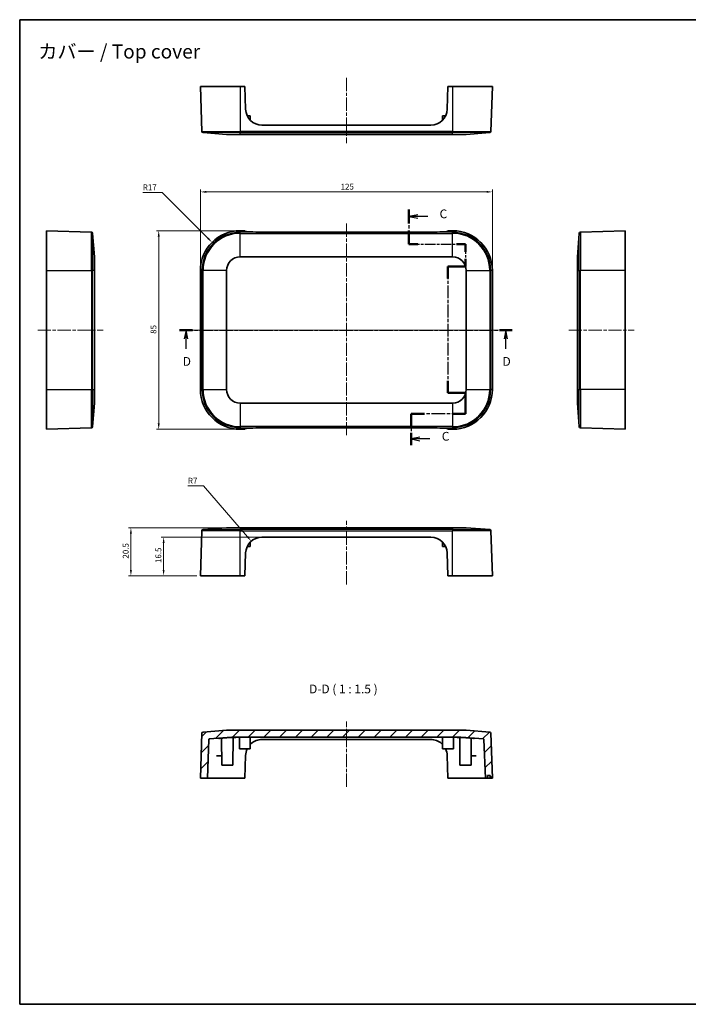
# Model space of a CAD drawing. Units: millimetres. Extents: x 14 to 2596, y 8 to 430.
# Drawn here: x 1012 to 1298, y 8 to 430 of the extents above; entities that cross this region are included whole.
import ezdxf

# ---------------------------------------------------------------- set-up
doc = ezdxf.new("R2010")
doc.units = ezdxf.units.MM
doc.linetypes.add('CHAIN', pattern=[0.3543, 0.2362, -0.0295, 0.0591, -0.0295])
doc.layers.get('Defpoints').update_dxf_attribs({"lineweight": 25})
for name, color, linetype, lineweight in [('Border (ISO)', 7, 'Continuous', 35), ('Centerline (ISO)', 131, 'Continuous', 18), ('Dimension (ISO)', 7, 'Continuous', 18), ('Hatch (ISO)', 1, 'Continuous', 18), ('Section Line (ISO)', 7, 'CHAIN', 25), ('Symbol (ISO)', 7, 'Continuous', 18), ('Visible (ISO)', 7, 'Continuous', 35), ('Visible Narrow (ISO)', 7, 'Continuous', 25)]:
    doc.layers.add(name, color=color, linetype=linetype, lineweight=lineweight)
doc.styles.add('Note Text (TK)', font='MS PGothic.ttf')
doc.dimstyles.new('Default - Method 1b (TK)', dxfattribs={"dimtxt": 2.5, "dimasz": 2.5, "dimexe": 1, "dimexo": 1.5, "dimgap": 1, "dimtad": 1, "dimtoh": 1, "dimrnd": 1e-08, "dimdsep": 46, "dimtxsty": 'Note Text (TK)', "dimcen": 0.09, "dimdle": 5, "dimclrd": 100, "dimclre": 100, "dimclrt": 7, "dimadec": 1, "dimazin": 1, "dimtfac": 1, "dimtmove": 0, "dimatfit": 3, "dimfxl": 1, "dimtolj": 1, "dimlwd": -1, "dimlwe": -1, "dimarcsym": 0})

# ---------------------------------------------------------------- blocks, each defined once
blk = doc.blocks.new('図面枠 tk図枠')
at = {"layer": 'Border (ISO)'}
for p, q in [((14.5, 289), (405.5, 289)), ((14.5, 289), (14.5, 8)), ((405.5, 289), (405.5, 8)), ((14.5, 8), (405.5, 8))]:
    blk.add_line(p, q, dxfattribs=at)
blk = doc.blocks.new('2dTransSection2')
at = {"layer": 'Section Line (ISO)', "linetype": 'CHAIN', "ltscale": 16.689516}
blk.add_line((125.63, 234.79), (125.63, 224.96), dxfattribs=at)
at = {"layer": 'Section Line (ISO)', "linetype": 'Continuous', "lineweight": 50}
for p, q in [((125.63, 234.79), (125.63, 230.87)), ((125.63, 228.87), (125.63, 224.96)), ((125.63, 224.96), (128.16, 224.96)), ((139.23, 224.96), (141.76, 224.96)), ((141.76, 224.96), (141.76, 222.76)), ((141.76, 220.76), (141.76, 218.56)), ((141.76, 218.56), (136.76, 218.56)), ((136.76, 218.56), (136.76, 215.12)), ((136.76, 185.92), (136.76, 182.48)), ((136.76, 182.48), (141.76, 182.48)), ((141.76, 182.48), (141.76, 176.55)), ((130.1, 176.55), (126.27, 176.55)), ((126.27, 176.55), (126.27, 173.09)), ((141.76, 176.55), (137.93, 176.55)), ((126.27, 171.09), (126.27, 167.62))]:
    blk.add_line(p, q, dxfattribs=at)
at = {"layer": 'Section Line (ISO)', "linetype": 'Continuous'}
for p, q in [((128.13, 233.33), (125.63, 232.83)), ((128.13, 232.83), (125.63, 232.83)), ((125.63, 232.83), (128.13, 232.33)), ((131, 232.83), (128.13, 232.83)), ((128.77, 169.85), (126.27, 169.35)), ((128.77, 169.35), (126.27, 169.35)), ((126.27, 169.35), (128.77, 168.85)), ((131.56, 169.35), (128.77, 169.35))]:
    blk.add_line(p, q, dxfattribs=at)
at = {"layer": 'Section Line (ISO)', "linetype": 'CHAIN', "ltscale": 12.790954}
blk.add_line((125.63, 224.96), (141.76, 224.96), dxfattribs=at)
at = {"layer": 'Section Line (ISO)', "linetype": 'CHAIN', "ltscale": 11.854682}
blk.add_line((141.76, 224.96), (141.76, 218.56), dxfattribs=at)
at = {"layer": 'Section Line (ISO)', "linetype": 'CHAIN', "ltscale": 5.556879}
blk.add_line((141.76, 218.56), (136.76, 218.56), dxfattribs=at)
at = {"layer": 'Section Line (ISO)', "linetype": 'CHAIN', "ltscale": 15.355421}
blk.add_line((136.76, 218.56), (136.76, 182.48), dxfattribs=at)
at = {"layer": 'Section Line (ISO)', "linetype": 'CHAIN', "ltscale": 5.555759}
blk.add_line((136.76, 182.48), (141.76, 182.48), dxfattribs=at)
at = {"layer": 'Section Line (ISO)', "linetype": 'CHAIN', "ltscale": 6.587252}
blk.add_line((141.76, 182.48), (141.76, 176.55), dxfattribs=at)
at = {"layer": 'Section Line (ISO)', "linetype": 'CHAIN', "ltscale": 16.452667}
blk.add_line((141.76, 176.55), (126.27, 176.55), dxfattribs=at)
at = {"layer": 'Section Line (ISO)', "linetype": 'CHAIN', "ltscale": 15.422047}
blk.add_line((126.27, 176.55), (126.27, 167.62), dxfattribs=at)
at = {"layer": 'Section Line (ISO)', "char_height": 2.5, "attachment_point": 7, "style": 'Note Text (TK)'}
for insert, line_spacing_factor in [((134.36, 231.56), 2.865258), ((134.99, 168.08), 1.875)]:
    blk.add_mtext('C', dxfattribs=dict(at, insert=insert, line_spacing_factor=line_spacing_factor))
blk = doc.blocks.new('2dTransSection3')
at = {"layer": 'Section Line (ISO)', "linetype": 'CHAIN', "ltscale": 16.102629}
blk.add_line((60.14, 200.44), (155.13, 200.44), dxfattribs=at)
at = {"layer": 'Section Line (ISO)', "linetype": 'Continuous', "lineweight": 50}
for p, q in [((60.14, 200.44), (63.84, 200.44)), ((151.42, 200.44), (155.13, 200.44))]:
    blk.add_line(p, q, dxfattribs=at)
at = {"layer": 'Section Line (ISO)', "linetype": 'Continuous'}
for p, q in [((61.99, 200.44), (61.49, 197.94)), ((61.99, 197.94), (61.99, 200.44)), ((62.49, 197.94), (61.99, 200.44)), ((153.27, 200.44), (152.77, 197.94)), ((153.27, 197.94), (153.27, 200.44)), ((153.77, 197.94), (153.27, 200.44)), ((61.99, 195.11), (61.99, 197.94)), ((153.27, 195.11), (153.27, 197.94))]:
    blk.add_line(p, q, dxfattribs=at)
at = {"layer": 'Section Line (ISO)', "char_height": 2.5, "attachment_point": 7, "style": 'Note Text (TK)'}
for insert in [(61.05, 189.44), (152.33, 189.44)]:
    blk.add_mtext('D', dxfattribs=dict(at, insert=insert))
blk = doc.blocks.new('*D37')
at = {"layer": 'Defpoints', "color": 0}
for p in [(1214.39, 355.78), (1089.39, 322.16), (1214.39, 322.16)]:
    blk.add_point(p, dxfattribs=at)
at = {"layer": 'Dimension (ISO)', "color": 100}
for p, q in [((1089.39, 323.66), (1089.39, 356.78)), ((1091.89, 355.78), (1211.89, 355.78)), ((1214.39, 323.66), (1214.39, 356.78))]:
    blk.add_line(p, q, dxfattribs=at)
for points in [[(1091.89, 356.19), (1091.89, 355.36), (1089.39, 355.78)], [(1211.89, 356.19), (1211.89, 355.36), (1214.39, 355.78)]]:
    blk.add_solid(points, dxfattribs=at)
at = {"layer": 'Dimension (ISO)', "color": 7, "insert": (1149.44, 358.03), "char_height": 2.5, "attachment_point": 4, "style": 'Note Text (TK)'}
blk.add_mtext('\\A1;125', dxfattribs=at)
blk = doc.blocks.new('*D38')
at = {"layer": 'Defpoints', "color": 0}
for p in [(1106.39, 339.16), (1071.54, 254.16), (1106.39, 254.16)]:
    blk.add_point(p, dxfattribs=at)
at = {"layer": 'Dimension (ISO)', "color": 100}
for p, q in [((1104.89, 339.16), (1070.54, 339.16)), ((1071.54, 336.66), (1071.54, 256.66)), ((1104.89, 254.16), (1070.54, 254.16))]:
    blk.add_line(p, q, dxfattribs=at)
for points in [[(1071.12, 336.66), (1071.96, 336.66), (1071.54, 339.16)], [(1071.12, 256.66), (1071.96, 256.66), (1071.54, 254.16)]]:
    blk.add_solid(points, dxfattribs=at)
at = {"layer": 'Dimension (ISO)', "color": 7, "insert": (1069.29, 295.02), "char_height": 2.5, "attachment_point": 4, "rotation": 90, "style": 'Note Text (TK)'}
blk.add_mtext('\\A1;85', dxfattribs=at)
blk = doc.blocks.new('*D39')
at = {"layer": 'Defpoints', "color": 0}
for p in [(1094.37, 334.18), (1106.39, 322.16)]:
    blk.add_point(p, dxfattribs=at)
at = {"layer": 'Dimension (ISO)', "color": 100}
for p, q in [((1064.71, 355.49), (1073.06, 355.49)), ((1073.06, 355.49), (1092.6, 335.95))]:
    blk.add_line(p, q, dxfattribs=at)
blk.add_solid([(1092.89, 336.24), (1092.3, 335.65), (1094.37, 334.18)], dxfattribs=at)
at = {"layer": 'Dimension (ISO)', "color": 7, "insert": (1064.71, 357.74), "char_height": 2.5, "attachment_point": 4, "style": 'Note Text (TK)'}
blk.add_mtext('\\A1;R17', dxfattribs=at)
blk = doc.blocks.new('*D40')
at = {"layer": 'Defpoints', "color": 0}
for p in [(1073.63, 207.97), (1115.73, 207.97), (1089.39, 191.47)]:
    blk.add_point(p, dxfattribs=at)
at = {"layer": 'Dimension (ISO)', "color": 100}
for p, q in [((1114.23, 207.97), (1072.63, 207.97)), ((1073.63, 193.97), (1073.63, 205.47)), ((1087.89, 191.47), (1072.63, 191.47))]:
    blk.add_line(p, q, dxfattribs=at)
for points in [[(1073.21, 205.47), (1074.05, 205.47), (1073.63, 207.97)], [(1073.21, 193.97), (1074.05, 193.97), (1073.63, 191.47)]]:
    blk.add_solid(points, dxfattribs=at)
at = {"layer": 'Dimension (ISO)', "color": 7, "insert": (1071.38, 196.91), "char_height": 2.5, "attachment_point": 4, "rotation": 90, "style": 'Note Text (TK)'}
blk.add_mtext('\\A1;16.5', dxfattribs=at)
blk = doc.blocks.new('*D41')
at = {"layer": 'Defpoints', "color": 0}
for p in [(1059.63, 211.97), (1106.39, 211.97), (1089.39, 191.47)]:
    blk.add_point(p, dxfattribs=at)
at = {"layer": 'Dimension (ISO)', "color": 100}
for p, q in [((1104.89, 211.97), (1058.63, 211.97)), ((1059.63, 193.97), (1059.63, 209.47)), ((1087.89, 191.47), (1058.63, 191.47))]:
    blk.add_line(p, q, dxfattribs=at)
for points in [[(1059.21, 209.47), (1060.05, 209.47), (1059.63, 211.97)], [(1059.21, 193.97), (1060.05, 193.97), (1059.63, 191.47)]]:
    blk.add_solid(points, dxfattribs=at)
at = {"layer": 'Dimension (ISO)', "color": 7, "insert": (1057.38, 198.81), "char_height": 2.5, "attachment_point": 4, "rotation": 90, "style": 'Note Text (TK)'}
blk.add_mtext('\\A1;20.5', dxfattribs=at)
blk = doc.blocks.new('*D42')
at = {"layer": 'Defpoints', "color": 0}
for p in [(1111.15, 206.27), (1115.73, 200.97)]:
    blk.add_point(p, dxfattribs=at)
at = {"layer": 'Dimension (ISO)', "color": 100}
for p, q in [((1084.04, 229.89), (1090.76, 229.89)), ((1090.76, 229.89), (1109.52, 208.16))]:
    blk.add_line(p, q, dxfattribs=at)
blk.add_solid([(1109.83, 208.43), (1109.2, 207.89), (1111.15, 206.27)], dxfattribs=at)
at = {"layer": 'Dimension (ISO)', "color": 7, "insert": (1084.04, 232.14), "char_height": 2.5, "attachment_point": 4, "style": 'Note Text (TK)'}
blk.add_mtext('\\A1;R7', dxfattribs=at)

msp = doc.modelspace()

# ---------------------------------------------------------------- hatches: boundary and pattern name
at = {"layer": 'Hatch (ISO)'}
h = msp.add_hatch(dxfattribs=at)
h.set_pattern_fill('ANSI31', color=256, scale=38.1, style=0)
h.set_pattern_definition([(45, (990.25, -4), (-3.3676, 3.3676), [])])
edge = h.paths.add_edge_path()
edge.add_ellipse((1213.2147, 124.057), major_axis=(0.4997, 0.0174), ratio=1, start_angle=0, end_angle=83.657172)
edge.add_line((1213.2526, 124.5556), (1203.1709, 125.3212))
edge.add_line((1203.1709, 125.3212), (1100.6026, 125.3212))
edge.add_line((1100.6026, 125.3212), (1090.5209, 124.5556))
edge.add_ellipse((1090.5588, 124.057), major_axis=(-0.0379, 0.4986), ratio=1, start_angle=0, end_angle=83.657172)
edge.add_line((1090.0591, 124.0745), (1089.3868, 104.8212))
edge.add_line((1089.3868, 104.8212), (1092.3868, 104.8212))
edge.add_line((1092.3868, 104.8212), (1092.9622, 121.299))
edge.add_ellipse((1093.262, 121.2886), major_axis=(-0.2998, 0.0105), ratio=1, start_angle=276.34291, end_angle=360, ccw=False)
edge.add_line((1093.2393, 121.5877), (1102.8979, 122.3212))
edge.add_line((1102.8979, 122.3212), (1200.8756, 122.3212))
edge.add_line((1200.8756, 122.3212), (1210.5342, 121.5877))
edge.add_ellipse((1210.5115, 121.2886), major_axis=(0.0227, 0.2991), ratio=1, start_angle=276.34291, end_angle=360, ccw=False)
edge.add_line((1210.8113, 121.299), (1211.3868, 104.8212))
edge.add_line((1211.3868, 104.8212), (1212.2868, 104.8212))
edge.add_line((1212.2868, 104.8212), (1212.2868, 105.9212))
edge.add_line((1212.2868, 105.9212), (1213.3868, 105.9212))
edge.add_line((1213.3868, 105.9212), (1213.3868, 104.8212))
edge.add_line((1213.3868, 104.8212), (1214.3868, 104.8212))
edge.add_line((1214.3868, 104.8212), (1213.7144, 124.0745))

# ---------------------------------------------------------------- linework, layer by layer
at = {"layer": 'Centerline (ISO)', "linetype": 'CHAIN', "ltscale": 23.990969}
for p, q in [((1151.8868, 404.6315), (1151.8868, 376.6315)), ((1151.8868, 342.2387), (1151.8868, 251.5452)), ((1019.7305, 296.661), (1047.7305, 296.661)), ((1086.3091, 296.661), (1217.0026, 296.661)), ((1247.0697, 296.661), (1275.0697, 296.661)), ((1151.8868, 187.7205), (1151.8868, 214.9549)), ((1151.8868, 101.0712), (1151.8868, 129.0712))]:
    msp.add_line(p, q, dxfattribs=at)
at = {"layer": 'Visible (ISO)'}
for p, q in [((1106.3868, 400.8815), (1089.3868, 400.8815)), ((1089.3868, 400.8815), (1090.0591, 381.6282)), ((1106.3868, 400.8815), (1108.3868, 400.8815)), ((1108.7293, 391.1356), (1108.3868, 400.8815)), ((1195.3868, 400.8815), (1195.0442, 391.1356)), ((1195.3868, 400.8815), (1197.3868, 400.8815)), ((1214.3868, 400.8815), (1197.3868, 400.8815)), ((1214.3868, 400.8815), (1213.7144, 381.6282)), ((1109.4005, 388.3815), (1110.6868, 388.3815)), ((1110.6868, 388.3815), (1110.6966, 386.5117)), ((1193.0868, 388.3815), (1193.077, 386.5117)), ((1193.0868, 388.3815), (1194.3731, 388.3815)), ((1188.0485, 384.3815), (1115.725, 384.3815)), ((1100.6026, 380.3815), (1090.5209, 381.1471)), ((1106.3868, 380.3815), (1100.6026, 380.3815)), ((1106.3868, 380.3815), (1197.3868, 380.3815)), ((1203.1709, 380.3815), (1197.3868, 380.3815)), ((1203.1709, 380.3815), (1213.2526, 381.1471)), ((1023.4805, 339.161), (1023.4805, 322.161)), ((1023.4805, 339.161), (1042.7338, 338.4887)), ((1043.9805, 327.9452), (1043.2149, 338.0269)), ((1106.3868, 339.161), (1108.3868, 339.161)), ((1108.7293, 338.8207), (1108.3868, 339.161)), ((1188.0485, 338.5848), (1115.725, 338.5848)), ((1195.3868, 339.161), (1195.0442, 338.8207)), ((1195.3868, 339.161), (1197.3868, 339.161)), ((1250.8197, 327.9452), (1251.5853, 338.0269)), ((1271.3197, 339.161), (1252.0664, 338.4887)), ((1271.3197, 322.161), (1271.3197, 339.161)), ((1043.9805, 327.9452), (1043.9805, 322.161)), ((1106.3868, 327.9452), (1197.3868, 327.9452)), ((1250.8197, 322.161), (1250.8197, 327.9452)), ((1023.4805, 271.161), (1023.4805, 322.161)), ((1043.9805, 271.161), (1043.9805, 322.161)), ((1089.3868, 271.161), (1089.3868, 322.161)), ((1100.6026, 271.161), (1100.6026, 322.161)), ((1203.1709, 322.161), (1203.1709, 271.161)), ((1214.3868, 322.161), (1214.3868, 271.161)), ((1250.8197, 322.161), (1250.8197, 271.161)), ((1271.3197, 322.161), (1271.3197, 271.161)), ((1023.4805, 271.161), (1023.4805, 254.161)), ((1043.9805, 271.161), (1043.9805, 265.3769)), ((1250.8197, 265.3769), (1250.8197, 271.161)), ((1271.3197, 254.161), (1271.3197, 271.161)), ((1043.9805, 265.3769), (1043.2149, 255.2952)), ((1197.3868, 265.3769), (1106.3868, 265.3769)), ((1250.8197, 265.3769), (1251.5853, 255.2952)), ((1023.4805, 254.161), (1042.7338, 254.8334)), ((1108.3868, 254.161), (1106.3868, 254.161)), ((1108.3868, 254.161), (1108.7293, 254.5014)), ((1115.725, 254.7372), (1188.0485, 254.7372)), ((1195.0442, 254.5014), (1195.3868, 254.161)), ((1197.3868, 254.161), (1195.3868, 254.161)), ((1271.3197, 254.161), (1252.0664, 254.8334)), ((1090.5209, 211.2049), (1100.6026, 211.9705)), ((1100.6026, 211.9705), (1106.3868, 211.9705)), ((1197.3868, 211.9705), (1106.3868, 211.9705)), ((1197.3868, 211.9705), (1203.1709, 211.9705)), ((1203.1709, 211.9705), (1213.2526, 211.2049)), ((1089.3868, 191.4705), (1090.0591, 210.7237)), ((1115.725, 207.9705), (1188.0485, 207.9705)), ((1214.3868, 191.4705), (1213.7144, 210.7237)), ((1110.6868, 203.9705), (1109.4005, 203.9705)), ((1110.6868, 203.9705), (1110.6966, 205.8402)), ((1193.0868, 203.9705), (1193.077, 205.8402)), ((1194.3731, 203.9705), (1193.0868, 203.9705)), ((1108.3868, 191.4705), (1108.7293, 201.2164)), ((1195.0442, 201.2164), (1195.3868, 191.4705)), ((1089.3868, 191.4705), (1106.3868, 191.4705)), ((1108.3868, 191.4705), (1106.3868, 191.4705)), ((1197.3868, 191.4705), (1195.3868, 191.4705)), ((1197.3868, 191.4705), (1214.3868, 191.4705)), ((1090.0591, 124.0745), (1089.3868, 104.8212)), ((1100.6026, 125.3212), (1090.5209, 124.5556)), ((1093.2393, 121.5877), (1102.8979, 122.3212)), ((1203.1709, 125.3212), (1100.6026, 125.3212)), ((1102.8979, 122.3212), (1200.8756, 122.3212)), ((1103.2868, 110.4212), (1103.3488, 122.2728)), ((1106.0868, 117.3212), (1106.0606, 122.3212)), ((1110.6868, 117.3212), (1110.7129, 122.3212)), ((1193.0868, 117.3212), (1193.0606, 122.3212)), ((1197.6868, 117.3212), (1197.7129, 122.3212)), ((1200.4868, 110.4212), (1200.4247, 122.2728)), ((1200.8756, 122.3212), (1210.5342, 121.5877)), ((1213.2526, 124.5556), (1203.1709, 125.3212)), ((1214.3868, 104.8212), (1213.7144, 124.0745)), ((1092.3868, 104.8212), (1092.9622, 121.299)), ((1098.4868, 110.4212), (1098.4264, 121.9477)), ((1115.725, 121.3212), (1188.0485, 121.3212)), ((1205.2868, 110.4212), (1205.3471, 121.9477)), ((1210.8113, 121.299), (1211.3868, 104.8212)), ((1096.6895, 114.3212), (1098.4663, 114.3212)), ((1110.6868, 117.3212), (1106.0868, 117.3212)), ((1108.3868, 104.8212), (1108.7293, 114.5671)), ((1197.6868, 117.3212), (1193.0868, 117.3212)), ((1195.0442, 114.5671), (1195.3868, 104.8212)), ((1205.3072, 114.3212), (1207.084, 114.3212)), ((1103.2868, 110.4212), (1098.4868, 110.4212)), ((1205.2868, 110.4212), (1200.4868, 110.4212)), ((1212.2868, 104.8212), (1212.2868, 105.9212)), ((1212.2868, 105.9212), (1213.3868, 105.9212)), ((1213.3868, 105.9212), (1213.3868, 104.8212)), ((1089.3868, 104.8212), (1092.3868, 104.8212)), ((1105.8868, 104.8212), (1092.3868, 104.8212)), ((1108.3868, 104.8212), (1105.8868, 104.8212)), ((1197.8868, 104.8212), (1195.3868, 104.8212)), ((1211.3868, 104.8212), (1197.8868, 104.8212)), ((1211.3868, 104.8212), (1212.2868, 104.8212)), ((1213.3868, 104.8212), (1212.2868, 104.8212)), ((1213.3868, 104.8212), (1214.3868, 104.8212))]:
    msp.add_line(p, q, dxfattribs=at)
for centre, radius, start, end in [((1115.725, 391.3815), 7, 182.013205, 270), ((1188.0485, 391.3815), 7, 270, 357.986795), ((1090.5588, 381.6457), 0.5, 182, 265.657172), ((1213.2147, 381.6457), 0.5, 274.342828, 358), ((1042.7163, 337.989), 0.5, 4.342828, 88), ((1106.3868, 322.161), 17, 90, 180), ((1197.3868, 322.161), 17, 0, 90), ((1252.0839, 337.989), 0.5, 92, 175.657172), ((1106.3868, 322.161), 5.7841, 90, 180), ((1197.3868, 322.161), 5.7841, 0, 90), ((1106.3868, 271.161), 17, 180, 270), ((1106.3868, 271.161), 5.7841, 180, 270), ((1197.3868, 271.161), 17, 270, 0), ((1197.3868, 271.161), 5.7841, 270, 0), ((1042.7163, 255.3331), 0.5, 272, 355.657172), ((1252.0839, 255.3331), 0.5, 184.342828, 268), ((1090.5588, 210.7063), 0.5, 94.342828, 178), ((1213.2147, 210.7063), 0.5, 2, 85.657172), ((1115.725, 200.9705), 7, 90, 177.986795), ((1188.0485, 200.9705), 7, 2.013205, 90), ((1090.5588, 124.057), 0.5, 94.342828, 178), ((1213.2147, 124.057), 0.5, 2, 85.657172), ((1093.262, 121.2886), 0.3, 94.34291, 178), ((1115.725, 114.3212), 7, 94.56199, 135.918688), ((1188.0485, 114.3212), 7, 44.081312, 85.43801), ((1210.5115, 121.2886), 0.3, 2, 85.65709), ((1115.725, 114.3212), 7, 154.623066, 177.986795), ((1188.0485, 114.3212), 7, 2.013205, 25.376934)]:
    msp.add_arc(centre, radius, start, end, dxfattribs=at)
for centre, major_axis, start_param, end_param in [((1115.725, 338.8293), (7, 0), 3.1767297, 4.71238898), ((1188.0485, 338.8293), (7, 0), 4.71238898, 6.24804826), ((1115.725, 254.4928), (-7, 0), 4.71238898, 6.24804826), ((1188.0485, 254.4928), (-7, 0), 3.1767297, 4.71238898)]:
    msp.add_ellipse(centre, major_axis=major_axis, ratio=0.03492077, start_param=start_param, end_param=end_param, dxfattribs=at)
for points, knots in [([(1097.2183, 121.7991), (1097.2183, 121.7991), (1097.2205, 121.7999), (1097.2398, 121.8053), (1097.2832, 121.8147), (1097.3937, 121.8331), (1097.4583, 121.8425), (1097.6178, 121.8634), (1097.7151, 121.875), (1097.9377, 121.8996), (1098.0639, 121.9127), (1098.3405, 121.9398), (1098.4913, 121.9539), (1098.8131, 121.9828), (1098.9842, 121.9977), (1099.342, 122.0278), (1099.5287, 122.0431), (1099.9127, 122.0738), (1100.11, 122.0892), (1100.5099, 122.1197), (1100.7124, 122.1347), (1101.117, 122.1638), (1101.319, 122.1778), (1101.7167, 122.204), (1101.9124, 122.2162), (1102.2915, 122.2377), (1102.4749, 122.247), (1102.824, 122.2617), (1102.9899, 122.267), (1103.3006, 122.2731), (1103.4457, 122.2739), (1103.7126, 122.2709), (1103.8346, 122.2672), (1104.0525, 122.256), (1104.1486, 122.2486), (1104.3091, 122.2318), (1104.3747, 122.2225), (1104.4671, 122.2054), (1104.4984, 122.1972), (1104.516, 122.1914), (1104.5184, 122.1903), (1104.5184, 122.1902)], [1.54522576, 1.54522576, 1.54522576, 1.54522576, 1.55842532, 1.55842532, 1.6179793, 1.6179793, 1.67014253, 1.67014253, 1.72762433, 1.72762433, 1.78707601, 1.78707601, 1.84734261, 1.84734261, 1.9080137, 1.9080137, 1.96890109, 1.96890109, 2.02991012, 2.02991012, 2.09094281, 2.09094281, 2.1518793, 2.1518793, 2.21253018, 2.21253018, 2.27260967, 2.27260967, 2.33186829, 2.33186829, 2.39037022, 2.39037022, 2.44849106, 2.44849106, 2.5061141, 2.5061141, 2.56142379, 2.56142379, 2.6090192, 2.6090192, 2.62395469, 2.62395469, 2.62395469, 2.62395469]), ([(1199.2552, 122.1904), (1199.2552, 122.1904), (1199.2553, 122.1905), (1199.2595, 122.1921), (1199.2859, 122.2006), (1199.3608, 122.216), (1199.408, 122.2237), (1199.531, 122.2395), (1199.6107, 122.2473), (1199.7986, 122.2607), (1199.9084, 122.266), (1200.1524, 122.2726), (1200.2871, 122.2738), (1200.5772, 122.2717), (1200.7326, 122.2684), (1201.0616, 122.2575), (1201.2352, 122.2499), (1201.5971, 122.2316), (1201.7856, 122.2207), (1202.1725, 122.1966), (1202.3709, 122.1834), (1202.7718, 122.1556), (1202.9742, 122.141), (1203.3771, 122.1111), (1203.5775, 122.0959), (1203.9706, 122.0652), (1204.1632, 122.0497), (1204.5355, 122.0192), (1204.7151, 122.004), (1205.0565, 121.9743), (1205.2182, 121.9598), (1205.5194, 121.9315), (1205.6588, 121.9178), (1205.9113, 121.8915), (1206.0246, 121.8789), (1206.2207, 121.8553), (1206.3042, 121.8441), (1206.4358, 121.8243), (1206.4862, 121.8153), (1206.5406, 121.8035), (1206.5556, 121.7989), (1206.5552, 121.7992)], [2.1579998, 2.1579998, 2.1579998, 2.1579998, 2.16177331, 2.16177331, 2.21101004, 2.21101004, 2.25616589, 2.25616589, 2.30967721, 2.30967721, 2.36671385, 2.36671385, 2.42470629, 2.42470629, 2.48299969, 2.48299969, 2.54188828, 2.54188828, 2.60161203, 2.60161203, 2.66203342, 2.66203342, 2.72286224, 2.72286224, 2.78387145, 2.78387145, 2.84490212, 2.84490212, 2.90585849, 2.90585849, 2.96664863, 2.96664863, 3.0271332, 3.0271332, 3.08704157, 3.08704157, 3.1456144, 3.1456144, 3.20037637, 3.20037637, 3.23672214, 3.23672214, 3.23672214, 3.23672214]), ([(1096.258, 114.3212), (1096.2846, 114.3212), (1096.3166, 114.3212), (1096.3875, 114.3212), (1096.4259, 114.3212), (1096.5039, 114.3212), (1096.5429, 114.3212), (1096.6002, 114.3212), (1096.6199, 114.3212), (1096.6569, 114.3212), (1096.6741, 114.3212), (1096.6895, 114.3212)], [0, 0, 0, 0, 0.0117126598, 0.0117126598, 0.0234264745, 0.0234264745, 0.0351466669, 0.0351466669, 0.0417199947, 0.0417199947, 0.0482939096, 0.0482939096, 0.0482939096, 0.0482939096]), ([(1207.084, 114.3212), (1207.1116, 114.3212), (1207.1444, 114.3212), (1207.2166, 114.3212), (1207.2552, 114.3212), (1207.3334, 114.3212), (1207.3721, 114.3212), (1207.4286, 114.3212), (1207.448, 114.3212), (1207.484, 114.3212), (1207.5006, 114.3212), (1207.5155, 114.3212)], [0, 0, 0, 0, 0.0117328216, 0.0117328216, 0.0234598896, 0.0234598896, 0.0351789604, 0.0351789604, 0.0417370161, 0.0417370161, 0.0482950162, 0.0482950162, 0.0482950162, 0.0482950162])]:
    msp.add_open_spline(points, degree=3, knots=knots, dxfattribs=at)
for points in [[(1115.1683, 121.299), (1115.3592, 121.3143), (1115.5473, 121.3212), (1115.725, 121.3212)], [(1188.0485, 121.3212), (1188.2262, 121.3212), (1188.4143, 121.3143), (1188.6053, 121.299)]]:
    msp.add_open_spline(points, degree=3, dxfattribs=at)
at = {"layer": 'Visible Narrow (ISO)'}
for p, q in [((1106.3868, 400.8815), (1106.3868, 381.6282)), ((1197.3868, 400.8815), (1197.3868, 381.6282)), ((1090.0591, 381.6282), (1106.3868, 381.6282)), ((1106.3868, 381.1471), (1090.5209, 381.1471)), ((1197.3868, 381.6282), (1106.3868, 381.6282)), ((1106.3868, 381.1471), (1106.3868, 381.6282)), ((1106.3868, 380.3815), (1106.3868, 381.1471)), ((1106.3868, 381.1471), (1197.3868, 381.1471)), ((1197.3868, 381.6282), (1213.7144, 381.6282)), ((1197.3868, 381.1471), (1197.3868, 381.6282)), ((1197.3868, 380.3815), (1197.3868, 381.1471)), ((1213.2526, 381.1471), (1197.3868, 381.1471)), ((1042.7338, 322.161), (1042.7338, 338.4887)), ((1043.2149, 338.0269), (1043.2149, 322.161)), ((1106.3868, 339.161), (1106.3868, 338.4887)), ((1197.3868, 338.4887), (1106.3868, 338.4887)), ((1106.3868, 338.0269), (1106.3868, 338.4887)), ((1106.3868, 338.0269), (1197.3868, 338.0269)), ((1106.3868, 327.9452), (1106.3868, 338.0269)), ((1197.3868, 339.161), (1197.3868, 338.4887)), ((1197.3868, 338.0269), (1197.3868, 338.4887)), ((1197.3868, 327.9452), (1197.3868, 338.0269)), ((1251.5853, 322.161), (1251.5853, 338.0269)), ((1252.0664, 338.4887), (1252.0664, 322.161)), ((1023.4805, 322.161), (1042.7338, 322.161)), ((1043.2149, 322.161), (1042.7338, 322.161)), ((1042.7338, 322.161), (1042.7338, 271.161)), ((1043.2149, 271.161), (1043.2149, 322.161)), ((1043.9805, 322.161), (1043.2149, 322.161)), ((1089.3868, 322.161), (1090.0591, 322.161)), ((1090.5209, 322.161), (1090.0591, 322.161)), ((1090.0591, 322.161), (1090.0591, 271.161)), ((1090.5209, 271.161), (1090.5209, 322.161)), ((1100.6026, 322.161), (1090.5209, 322.161)), ((1203.1709, 322.161), (1213.2526, 322.161)), ((1213.2526, 322.161), (1213.7144, 322.161)), ((1213.2526, 322.161), (1213.2526, 271.161)), ((1214.3868, 322.161), (1213.7144, 322.161)), ((1213.7144, 271.161), (1213.7144, 322.161)), ((1250.8197, 322.161), (1251.5853, 322.161)), ((1251.5853, 322.161), (1252.0664, 322.161)), ((1251.5853, 322.161), (1251.5853, 271.161)), ((1252.0664, 271.161), (1252.0664, 322.161)), ((1271.3197, 322.161), (1252.0664, 322.161)), ((1023.4805, 271.161), (1042.7338, 271.161)), ((1042.7338, 271.161), (1043.2149, 271.161)), ((1042.7338, 254.8334), (1042.7338, 271.161)), ((1043.2149, 271.161), (1043.2149, 255.2952)), ((1043.2149, 271.161), (1043.9805, 271.161)), ((1089.3868, 271.161), (1090.0591, 271.161)), ((1090.0591, 271.161), (1090.5209, 271.161)), ((1090.5209, 271.161), (1100.6026, 271.161)), ((1203.1709, 271.161), (1213.2526, 271.161)), ((1213.2526, 271.161), (1213.7144, 271.161)), ((1214.3868, 271.161), (1213.7144, 271.161)), ((1250.8197, 271.161), (1251.5853, 271.161)), ((1251.5853, 255.2952), (1251.5853, 271.161)), ((1251.5853, 271.161), (1252.0664, 271.161)), ((1252.0664, 271.161), (1252.0664, 254.8334)), ((1271.3197, 271.161), (1252.0664, 271.161)), ((1106.3868, 265.3769), (1106.3868, 255.2952)), ((1197.3868, 265.3769), (1197.3868, 255.2952)), ((1106.3868, 255.2952), (1106.3868, 254.8334)), ((1197.3868, 255.2952), (1106.3868, 255.2952)), ((1106.3868, 254.161), (1106.3868, 254.8334)), ((1106.3868, 254.8334), (1197.3868, 254.8334)), ((1197.3868, 255.2952), (1197.3868, 254.8334)), ((1197.3868, 254.161), (1197.3868, 254.8334)), ((1090.5209, 211.2049), (1106.3868, 211.2049)), ((1106.3868, 211.9705), (1106.3868, 211.2049)), ((1106.3868, 211.2049), (1106.3868, 210.7237)), ((1197.3868, 211.2049), (1106.3868, 211.2049)), ((1197.3868, 211.9705), (1197.3868, 211.2049)), ((1197.3868, 211.2049), (1213.2526, 211.2049)), ((1197.3868, 211.2049), (1197.3868, 210.7237)), ((1106.3868, 210.7237), (1090.0591, 210.7237)), ((1106.3868, 191.4705), (1106.3868, 210.7237)), ((1106.3868, 210.7237), (1197.3868, 210.7237)), ((1197.3868, 191.4705), (1197.3868, 210.7237)), ((1213.7144, 210.7237), (1197.3868, 210.7237))]:
    msp.add_line(p, q, dxfattribs=at)
for centre, radius, start, end in [((1106.3868, 322.161), 16.3277, 90, 180), ((1106.3868, 322.161), 15.8658, 90, 180), ((1197.3868, 322.161), 16.3277, 0, 90), ((1197.3868, 322.161), 15.8658, 0, 90), ((1106.3868, 271.161), 16.3277, 180, 270), ((1106.3868, 271.161), 15.8658, 180, 270), ((1197.3868, 271.161), 15.8658, 270, 0), ((1197.3868, 271.161), 16.3277, 270, 0)]:
    msp.add_arc(centre, radius, start, end, dxfattribs=at)

# ---------------------------------------------------------------- block references
at = {"xscale": 1.5, "yscale": 1.5, "zscale": 1.5}
msp.add_blockref('図面枠 tk図枠', (990.25, -4), dxfattribs=at)
at = {"layer": 'Section Line (ISO)', "xscale": 1.5, "yscale": 1.5, "zscale": 1.5}
for name in ['2dTransSection2', '2dTransSection3']:
    msp.add_blockref(name, (990.25, -4), dxfattribs=at)

# ---------------------------------------------------------------- texts
at = {"layer": 'Symbol (ISO)', "color": 7, "insert": (1019.9707, 415.8851), "char_height": 6, "width": 72.982457, "attachment_point": 4, "line_spacing_factor": 1.5, "style": 'Note Text (TK)'}
msp.add_mtext('{\\fＭＳ Ｐゴシック|b0|i0;\\H6.0000;カバー / Top cover}', dxfattribs=at)
at = {"layer": 'Symbol (ISO)', "color": 7, "insert": (1135.9132, 139.9462), "char_height": 3.75, "attachment_point": 7, "style": 'Note Text (TK)'}
msp.add_mtext('D-D ( 1 : 1.5 )', dxfattribs=at)

# ---------------------------------------------------------------- dimensions: what is measured, and where the dimension line sits
at = {"layer": 'Dimension (ISO)', "color": 100}
for center, mpoint, picture, middle in [((1106.3868, 322.161), (1094.3659, 334.1819), '*D39', (1067.4021, 355.4922)), ((1115.725, 200.9705), (1111.1506, 206.2691), '*D42', (1085.8179, 229.8905))]:
    dim = msp.add_radius_dim(center=center, mpoint=mpoint, dimstyle='Default - Method 1b (TK)', override={"dimtih": 1, "dimdec": 2, "dimcen": 0, "dimtp": 0, "dimtm": 0, "dimtdec": 2, "dimtofl": 0}, dxfattribs=at)
    dim.commit()
    dim.dimension.update_dxf_attribs({"geometry": picture, "text_midpoint": middle, "dimtype": 164})
dim = msp.add_linear_dim(base=(1214.3868, 355.7776), p1=(1089.3868, 322.161), p2=(1214.3868, 322.161), dimstyle='Default - Method 1b (TK)', override={"dimtoh": 0, "dimdec": 2, "dimtp": 0, "dimtm": 0, "dimtdec": 2, "dimtofl": 0, "dimatfit": 1}, dxfattribs=at)
dim.commit()
dim.dimension.update_dxf_attribs({"geometry": '*D37', "text_midpoint": (1151.8868, 355.7776), "dimtype": 160})
for base, p1, p2, angle, picture, middle in [((1071.5403, 254.161), (1106.3868, 339.161), (1106.3868, 254.161), 270, '*D38', (1071.5403, 296.661)), ((1059.6293, 211.9705), (1089.3868, 191.4705), (1106.3868, 211.9705), 90, '*D41', (1059.6293, 201.7205)), ((1073.6313, 207.9705), (1089.3868, 191.4705), (1115.725, 207.9705), 90, '*D40', (1073.6313, 199.7205))]:
    dim = msp.add_linear_dim(base=base, p1=p1, p2=p2, angle=angle, dimstyle='Default - Method 1b (TK)', override={"dimtoh": 0, "dimdec": 2, "dimtp": 0, "dimtm": 0, "dimtdec": 2, "dimtofl": 0, "dimatfit": 1}, dxfattribs=at)
    dim.commit()
    dim.dimension.update_dxf_attribs({"geometry": picture, "text_midpoint": middle, "dimtype": 160})

doc.saveas('drawing.dxf')
